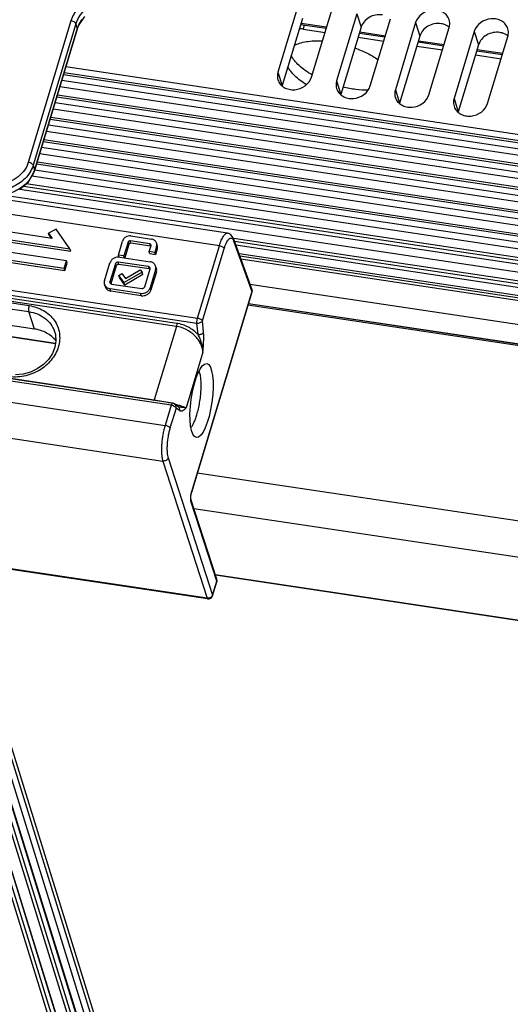
# Model space of a CAD drawing. Units: inches. Extents: x 0 to 160, y 0 to 100.
# Drawn here: x 6 to 9, y 9 to 13 of the extents above; entities that cross this region are included whole.
import ezdxf

# ---------------------------------------------------------------- set-up
doc = ezdxf.new("R2010")
doc.units = ezdxf.units.IN
doc.header["$MEASUREMENT"] = 0
doc.layers.add('02___PRT_ALL_AXES', color=7, linetype='Continuous')

msp = doc.modelspace()

# ---------------------------------------------------------------- linework, layer by layer
at = {"color": 7, "linetype": 'Continuous'}
for p, q in [((7.6171, 13.1723), (7.5264, 12.8719)), ((7.6765, 12.8495), (7.7673, 13.1498)), ((6.5997, 13.1014), (6.4087, 12.4679)), ((6.6336, 13.0795), (6.6613, 13.1211)), ((7.6358, 13.112), (7.5451, 12.8116)), ((7.8799, 13.133), (7.7891, 12.8326)), ((7.8799, 13.133), (7.8986, 13.0726)), ((7.9393, 12.8101), (8.0301, 13.1105)), ((8.1427, 13.0936), (8.0519, 12.7932)), ((8.1427, 13.0936), (8.1614, 13.0333)), ((6.6215, 13.0886), (6.4305, 12.4551)), ((6.628, 13.0676), (6.4368, 12.4347)), ((6.6281, 13.0647), (6.4369, 12.4318)), ((6.6237, 13.0816), (6.6215, 13.0886)), ((6.6281, 13.0647), (6.628, 13.0675)), ((6.6281, 13.0647), (6.6336, 13.0795)), ((7.6279, 13.0857), (7.7427, 13.0685)), ((7.6296, 13.0913), (7.7444, 13.0741)), ((7.6443, 13.0833), (7.6387, 13.0645)), ((7.8986, 13.0726), (7.8079, 12.7723)), ((7.8924, 13.052), (8.0072, 13.0348)), ((8.2021, 12.7708), (8.2929, 13.0711)), ((8.4055, 13.0543), (8.3147, 12.7539)), ((8.4055, 13.0543), (8.4242, 12.9939)), ((7.8907, 13.0464), (8.0055, 13.0292)), ((8.1614, 13.0333), (8.0707, 12.7329)), ((8.1535, 13.007), (8.2683, 12.9898)), ((8.1552, 13.0126), (8.27, 12.9954)), ((8.4649, 12.7314), (8.5556, 13.0318)), ((8.4242, 12.9939), (8.3334, 12.6936)), ((8.4163, 12.9677), (8.5311, 12.9505)), ((8.418, 12.9733), (8.5328, 12.9561)), ((6.5773, 12.8965), (20.0819, 10.8746)), ((7.5264, 12.8719), (7.5451, 12.8116)), ((6.5589, 12.8356), (20.0635, 10.8137)), ((6.5667, 12.8614), (20.0713, 10.8395)), ((6.5695, 12.8706), (20.0741, 10.8487)), ((7.7891, 12.8326), (7.8079, 12.7723)), ((20.0547, 10.7843), (6.55, 12.8062)), ((8.0519, 12.7932), (8.0707, 12.7329)), ((6.5364, 12.7613), (20.0411, 10.7394)), ((6.5392, 12.7705), (20.0439, 10.7486)), ((8.3147, 12.7539), (8.3334, 12.6936)), ((20.0245, 10.6842), (6.5198, 12.7061)), ((6.5286, 12.7354), (20.0333, 10.7135)), ((6.5062, 12.6612), (20.011, 10.6393)), ((6.509, 12.6703), (20.0137, 10.6484)), ((6.4984, 12.6353), (20.0032, 10.6134)), ((6.4787, 12.5702), (19.9835, 10.5483)), ((19.9943, 10.584), (6.4895, 12.606)), ((6.4681, 12.5352), (19.973, 10.5133)), ((6.4759, 12.561), (19.9808, 10.5391)), ((19.9641, 10.4839), (6.4593, 12.5058)), ((6.4305, 12.4551), (6.4368, 12.4347)), ((6.4341, 12.4235), (6.4369, 12.4318)), ((6.4369, 12.4318), (6.4368, 12.4347)), ((6.4374, 12.4351), (19.9459, 10.4127)), ((6.4457, 12.4609), (19.9498, 10.4391)), ((6.4485, 12.4701), (19.9512, 10.4485)), ((7.3011, 12.1511), (5.5907, 12.4072)), ((6.4088, 12.3806), (6.4341, 12.4235)), ((19.9456, 10.382), (6.424, 12.4064)), ((7.2641, 12.0948), (5.5553, 12.3506)), ((6.3694, 12.3463), (6.4088, 12.3806)), ((6.3708, 12.3474), (19.9714, 10.3111)), ((6.3867, 12.3613), (19.9616, 10.3288)), ((6.3998, 12.3727), (19.9549, 10.3433)), ((20.0251, 10.2654), (6.2935, 12.3213)), ((6.5161, 12.127), (6.1558, 12.181)), ((6.5329, 12.1695), (6.4998, 12.1502)), ((6.5953, 12.0809), (6.5329, 12.1695)), ((6.1459, 12.1482), (6.5953, 12.0809)), ((6.1486, 12.1379), (6.5991, 12.0704)), ((6.5025, 12.1402), (6.4998, 12.1502)), ((6.4998, 12.1502), (6.5161, 12.127)), ((6.5025, 12.1402), (6.5112, 12.1278)), ((6.8673, 12.1383), (6.9596, 12.1245)), ((7.3058, 12.15), (7.301, 12.1512)), ((7.316, 12.144), (7.3058, 12.15)), ((7.3235, 12.1346), (7.316, 12.144)), ((7.3279, 12.1252), (7.3235, 12.1346)), ((7.3278, 12.1252), (7.4095, 11.8986)), ((7.3284, 12.129), (18.6821, 10.4292)), ((6.5794, 12.0269), (6.13, 12.0941)), ((6.5991, 12.0704), (6.5953, 12.0809)), ((6.8122, 12.053), (6.8308, 12.1144)), ((6.8553, 12.1107), (6.8368, 12.0493)), ((6.8588, 12.1006), (6.8404, 12.04)), ((6.8588, 12.1006), (6.8553, 12.1107)), ((6.8676, 12.1056), (6.8646, 12.116)), ((6.953, 12.1027), (6.8646, 12.116)), ((6.956, 12.0924), (6.8676, 12.1056)), ((6.95, 12.0682), (6.9582, 12.0953)), ((6.956, 12.0924), (6.953, 12.1027)), ((6.9827, 12.0917), (6.9745, 12.0645)), ((6.9861, 12.0815), (6.9779, 12.0541)), ((6.9859, 12.097), (6.9825, 12.107)), ((6.9861, 12.0815), (6.9827, 12.0917)), ((7.1662, 11.771), (7.2641, 12.0948)), ((7.1881, 11.7583), (7.2859, 12.0821)), ((7.328, 12.1159), (7.4097, 11.8893)), ((7.3315, 12.1152), (18.6743, 10.4169)), ((7.3376, 12.098), (18.6672, 10.4018)), ((6.2092, 12.048), (6.5695, 11.9941)), ((6.217, 12.037), (6.5729, 11.9837)), ((6.8147, 12.0436), (6.8122, 12.053)), ((6.8368, 12.0493), (6.8122, 12.053)), ((6.8178, 12.0434), (6.9535, 12.0231)), ((6.8397, 12.0401), (6.8368, 12.0493)), ((6.9527, 12.0579), (6.95, 12.0682)), ((6.9745, 12.0645), (6.95, 12.0682)), ((6.9779, 12.0541), (6.9527, 12.0579)), ((6.9779, 12.0541), (6.9745, 12.0645)), ((18.6577, 10.3655), (7.352, 12.0582)), ((18.6524, 10.356), (7.3559, 12.0473)), ((7.3599, 12.0362), (18.6493, 10.346)), ((6.5695, 11.9941), (6.5794, 12.0269)), ((6.5729, 11.9837), (6.5695, 11.9941)), ((6.5729, 11.9837), (6.583, 12.017)), ((6.583, 12.017), (6.5794, 12.0269)), ((6.7497, 11.9374), (6.774, 12.0178)), ((6.7985, 12.0142), (6.7742, 11.9337)), ((6.8019, 12.0041), (6.778, 11.9248)), ((6.8019, 12.0041), (6.7985, 12.0142)), ((6.8144, 12.0112), (6.8114, 12.0216)), ((6.947, 12.0013), (6.8114, 12.0216)), ((6.9501, 11.9909), (6.8144, 12.0112)), ((6.93, 11.9104), (6.9543, 11.9908)), ((6.9501, 11.9909), (6.947, 12.0013)), ((6.982, 11.994), (6.9786, 12.0039)), ((6.8146, 11.962), (6.8281, 11.9699)), ((6.8172, 11.952), (6.8146, 11.962)), ((6.8376, 11.9293), (6.8146, 11.962)), ((6.8406, 11.9188), (6.8172, 11.952)), ((6.8281, 11.9699), (6.8433, 11.9483)), ((6.918, 11.9761), (6.8376, 11.9293)), ((6.9216, 11.966), (6.8406, 11.9188)), ((6.8433, 11.9483), (6.9102, 11.9872)), ((6.9102, 11.9872), (6.918, 11.9761)), ((6.9216, 11.966), (6.918, 11.9761)), ((6.9788, 11.9872), (6.9545, 11.9067)), ((6.9822, 11.9771), (6.9579, 11.8966)), ((6.9822, 11.9771), (6.9788, 11.9872)), ((6.2223, 11.9123), (7.1662, 11.771)), ((6.7522, 11.9122), (6.7494, 11.9223)), ((6.7769, 11.9257), (6.7742, 11.9337)), ((6.7815, 11.9233), (6.9172, 11.903)), ((6.8406, 11.9188), (6.8376, 11.9293)), ((6.9579, 11.8966), (6.9545, 11.9067)), ((7.4011, 11.9219), (18.6181, 10.2425)), ((6.2525, 11.8851), (7.1635, 11.7487)), ((7.0732, 11.7471), (6.2642, 11.8682)), ((6.778, 11.8912), (6.7749, 11.9015)), ((6.9106, 11.8812), (6.7749, 11.9015)), ((6.9137, 11.8709), (6.778, 11.8912)), ((6.9137, 11.8709), (6.9106, 11.8812)), ((7.4097, 11.8893), (7.139, 10.9934)), ((7.4098, 11.8863), (7.1391, 10.9903)), ((7.0716, 11.7337), (6.2717, 11.8535)), ((6.2742, 11.8473), (6.4122, 11.8266)), ((6.2836, 11.8187), (6.4103, 11.7997)), ((18.5905, 10.1514), (7.3922, 11.828)), ((18.5923, 10.1573), (7.394, 11.8339)), ((7.3948, 11.8366), (18.5931, 10.16)), ((6.4359, 11.7218), (6.4103, 11.7997)), ((6.4359, 11.7218), (6.3077, 11.741)), ((7.0716, 11.7337), (6.9722, 11.4049)), ((7.1686, 11.6975), (7.1635, 11.7487)), ((7.1932, 11.7071), (7.1881, 11.7583)), ((6.324, 11.6885), (6.5308, 11.6576)), ((6.5263, 11.711), (6.5263, 11.7108)), ((6.5263, 11.7108), (6.53, 11.6975)), ((6.53, 11.6975), (6.5325, 11.669)), ((6.5281, 11.6401), (6.5169, 11.6118)), ((6.5325, 11.669), (6.5281, 11.6401)), ((7.0482, 11.3805), (5.443, 11.6208)), ((7.0543, 11.3899), (5.5704, 11.6121)), ((6.5169, 11.6118), (6.4994, 11.5855)), ((7.1907, 11.6182), (7.1151, 11.3682)), ((5.8058, 11.5796), (6.9722, 11.4049)), ((6.4764, 11.5623), (6.449, 11.5431)), ((6.4994, 11.5855), (6.4764, 11.5623)), ((5.3122, 11.5461), (7.021, 11.2903)), ((6.3854, 11.5197), (6.3518, 11.5164)), ((6.4183, 11.5287), (6.3854, 11.5197)), ((6.449, 11.5431), (6.4183, 11.5287)), ((5.2988, 11.387), (7.0107, 11.1307)), ((7.0482, 11.3805), (7.021, 11.2903)), ((7.0627, 11.3866), (7.0636, 11.3864)), ((7.08, 11.3733), (7.0633, 11.3861)), ((7.0701, 11.3678), (7.0428, 11.2776)), ((7.0868, 11.355), (7.0701, 11.3678)), ((7.0107, 11.1307), (7.2094, 10.5164)), ((7.0346, 11.1446), (7.2332, 10.5303)), ((18.4163, 9.3926), (7.1653, 11.0771)), ((7.1359, 10.9726), (7.1366, 10.9782)), ((7.1366, 10.9782), (7.1376, 10.9842)), ((7.1376, 10.9842), (7.139, 10.9898)), ((7.1391, 10.9903), (7.139, 10.9934)), ((7.139, 10.9898), (7.1391, 10.9903)), ((7.1357, 10.9676), (7.1359, 10.9726)), ((7.1358, 10.9635), (7.1357, 10.9676)), ((7.1361, 10.9607), (7.1358, 10.9635)), ((7.1364, 10.9595), (7.1361, 10.9607)), ((7.2521, 10.6016), (7.1364, 10.9595)), ((7.1364, 10.9595), (7.1364, 10.9595)), ((7.2521, 10.5929), (7.1364, 10.9508)), ((18.4607, 9.2237), (7.1501, 10.9172)), ((7.2094, 10.5164), (5.7655, 10.7326)), ((7.2115, 10.5134), (5.7677, 10.7296)), ((5.8554, 10.7165), (7.2985, 6.0668)), ((5.8731, 10.7138), (7.3109, 6.0812)), ((5.8925, 10.7109), (7.32, 6.1113)), ((5.8942, 10.7107), (7.3203, 6.1157)), ((5.9477, 10.7027), (7.3419, 6.2104)), ((5.9653, 10.7), (7.3543, 6.2247)), ((5.9889, 10.6965), (7.3654, 6.2615)), ((5.9906, 10.6962), (7.3656, 6.2659)), ((6.0278, 10.6907), (7.4544, 6.0954)), ((7.2332, 10.5303), (7.2521, 10.5929)), ((7.2333, 10.5272), (7.2522, 10.5898)), ((18.5378, 8.9303), (7.2458, 10.6209)), ((18.5382, 8.9288), (7.2463, 10.6194)), ((7.2521, 10.5929), (7.2522, 10.5898)), ((6.2231, 10.1521), (7.4782, 6.1093)), ((7.4862, 6.136), (6.2381, 10.1567))]:
    msp.add_line(p, q, dxfattribs=at)
at = {"color": 3, "linetype": 'Continuous'}
for p, q in [((7.6387, 13.0645), (7.7371, 13.0498)), ((7.885, 13.0277), (7.9998, 13.0105)), ((8.1478, 12.9883), (8.2626, 12.9711)), ((8.4106, 12.949), (8.5254, 12.9318))]:
    msp.add_line(p, q, dxfattribs=at)
at = {"color": 7, "linetype": 'Continuous'}
for centre, radius, start, end in [((6.7541, 13.0294), 0.1317, 158.643, 163.1484), ((6.7588, 13.0276), 0.1367, 156.766, 158.6596), ((8.2504, 13.022), 0.0665, 49.0984, 59.8052), ((8.5132, 12.9826), 0.0665, 49.0984, 59.8052), ((6.295, 12.4803), 0.1491, 325.0861, 330.1708), ((7.3061, 12.1113), 0.0219, 33.9514, 34.7574), ((6.9549, 12.0852), 0.00725, 71.6711, 81.5121), ((6.8119, 12.0033), 0.0405, 86.0494, 91.4807), ((6.812, 12.0047), 0.0391, 81.5016, 86.0512), ((7.391, 11.892), 0.0197, 343.1522, 19.822), ((7.0514, 11.3704), 0.0197, 52.5939, 81.485), ((7.1084, 11.4784), 0.1081, 253.8396, 255.5422), ((7.2309, 10.9661), 0.0959, 165.1609, 168.0034), ((7.2179, 10.9695), 0.0824, 163.199, 165.1773), ((7.2036, 10.964), 0.0689, 181.2818, 183.9999), ((7.2334, 10.5955), 0.0197, 343.1883, 17.9471), ((7.2389, 10.5973), 0.0138, 2.6856, 17.8515), ((7.2145, 10.5329), 0.0197, 261.5039, 343.2124)]:
    msp.add_arc(centre, radius, start, end, dxfattribs=at)
at = {"color": 3, "linetype": 'Continuous'}
msp.add_arc((7.5278, 12.3244), 0.7484, 81.4834, 82.7763, dxfattribs=at)
at = {"color": 7, "linetype": 'Continuous'}
msp.add_ellipse((7.1843, 11.4012), major_axis=(0.0233, 0.1657), ratio=0.280008, dxfattribs=at)
for points, knots in [([(6.8112, 13.2262), (6.7889, 13.2293), (6.7427, 13.2274), (6.6787, 13.2029), (6.6273, 13.16), (6.6057, 13.1214), (6.5997, 13.1014)], [0, 0, 0, 0, 0.255184, 0.51319, 0.763692, 1, 1, 1, 1]), ([(6.7615, 13.1994), (6.7298, 13.1951), (6.6832, 13.1757), (6.6396, 13.1303), (6.6258, 13.1027), (6.6215, 13.0886)], [0, 0, 0, 0, 0.514042, 0.763019, 1, 1, 1, 1]), ([(8.293, 13.1057), (8.2908, 13.1127), (8.2835, 13.1261), (8.2656, 13.141), (8.2429, 13.1495), (8.2093, 13.1514), (8.1687, 13.1367), (8.1473, 13.1088), (8.1427, 13.0936)], [0, 0, 0, 0, 0.113942, 0.232236, 0.357117, 0.487978, 0.752488, 1, 1, 1, 1]), ([(6.6215, 13.0886), (6.6208, 13.0907), (6.617, 13.0949), (6.6123, 13.0974), (6.6095, 13.0986)], [0, 0, 0, 0, 0.421234, 1, 1, 1, 1]), ([(6.6476, 13.1075), (6.6462, 13.1054), (6.6407, 13.0972), (6.6361, 13.0884), (6.6331, 13.0816)], [0, 0, 0, 0, 0.253559, 1, 1, 1, 1]), ([(7.9939, 13.1281), (7.9839, 13.1296), (7.9631, 13.129), (7.9343, 13.1182), (7.9111, 13.099), (7.9013, 13.0816), (7.8986, 13.0726)], [0, 0, 0, 0, 0.254607, 0.512774, 0.763648, 1, 1, 1, 1]), ([(8.2929, 13.0711), (8.2937, 13.074), (8.2963, 13.0853), (8.2955, 13.0975), (8.293, 13.1057)], [0, 0, 0, 0, 0.256445, 1, 1, 1, 1]), ([(8.5558, 13.0664), (8.5536, 13.0733), (8.5463, 13.0868), (8.5284, 13.1016), (8.5057, 13.1102), (8.4721, 13.1121), (8.4315, 13.0974), (8.41, 13.0694), (8.4055, 13.0543)], [0, 0, 0, 0, 0.113942, 0.232236, 0.357117, 0.487978, 0.752488, 1, 1, 1, 1]), ([(8.2567, 13.0888), (8.2467, 13.0903), (8.2259, 13.0897), (8.1971, 13.0788), (8.1739, 13.0596), (8.1641, 13.0423), (8.1614, 13.0333)], [0, 0, 0, 0, 0.254607, 0.512774, 0.763648, 1, 1, 1, 1]), ([(8.2839, 13.0794), (8.2818, 13.0806), (8.2733, 13.085), (8.2639, 13.0877), (8.2567, 13.0888)], [0, 0, 0, 0, 0.244579, 1, 1, 1, 1]), ([(8.5195, 13.0495), (8.5095, 13.051), (8.4887, 13.0503), (8.4599, 13.0395), (8.4366, 13.0203), (8.4269, 13.0029), (8.4242, 12.9939)], [0, 0, 0, 0, 0.254607, 0.512774, 0.763648, 1, 1, 1, 1]), ([(8.5467, 13.0401), (8.5446, 13.0413), (8.5361, 13.0457), (8.5266, 13.0484), (8.5195, 13.0495)], [0, 0, 0, 0, 0.244579, 1, 1, 1, 1]), ([(8.5556, 13.0318), (8.5565, 13.0347), (8.5591, 13.046), (8.5583, 13.0581), (8.5558, 13.0664)], [0, 0, 0, 0, 0.256445, 1, 1, 1, 1]), ([(7.5264, 12.8719), (7.5255, 12.8691), (7.5229, 12.8577), (7.5237, 12.8456), (7.5262, 12.8373)], [0, 0, 0, 0, 0.256445, 1, 1, 1, 1]), ([(7.5262, 12.8373), (7.5284, 12.8304), (7.5357, 12.817), (7.5536, 12.8021), (7.5763, 12.7936), (7.6099, 12.7916), (7.6505, 12.8064), (7.6719, 12.8343), (7.6765, 12.8495)], [0, 0, 0, 0, 0.113942, 0.232236, 0.357117, 0.487978, 0.752488, 1, 1, 1, 1]), ([(7.7891, 12.8326), (7.7883, 12.8297), (7.7857, 12.8184), (7.7865, 12.8063), (7.789, 12.798)], [0, 0, 0, 0, 0.256445, 1, 1, 1, 1]), ([(7.789, 12.798), (7.7912, 12.7911), (7.7985, 12.7776), (7.8164, 12.7627), (7.8391, 12.7542), (7.8727, 12.7523), (7.9133, 12.767), (7.9347, 12.795), (7.9393, 12.8101)], [0, 0, 0, 0, 0.113942, 0.232236, 0.357117, 0.487978, 0.752488, 1, 1, 1, 1]), ([(8.0519, 12.7932), (8.0511, 12.7904), (8.0485, 12.7791), (8.0493, 12.7669), (8.0518, 12.7587)], [0, 0, 0, 0, 0.256445, 1, 1, 1, 1]), ([(8.0518, 12.7587), (8.054, 12.7517), (8.0613, 12.7383), (8.0791, 12.7234), (8.1019, 12.7149), (8.1355, 12.713), (8.1761, 12.7277), (8.1975, 12.7556), (8.2021, 12.7708)], [0, 0, 0, 0, 0.113942, 0.232236, 0.357117, 0.487978, 0.752488, 1, 1, 1, 1]), ([(8.3147, 12.7539), (8.3139, 12.751), (8.3113, 12.7397), (8.312, 12.7276), (8.3146, 12.7193)], [0, 0, 0, 0, 0.256445, 1, 1, 1, 1]), ([(8.3146, 12.7193), (8.3168, 12.7124), (8.3241, 12.699), (8.3419, 12.6841), (8.3647, 12.6755), (8.3983, 12.6736), (8.4388, 12.6883), (8.4603, 12.7163), (8.4649, 12.7314)], [0, 0, 0, 0, 0.113942, 0.232236, 0.357117, 0.487978, 0.752488, 1, 1, 1, 1]), ([(6.4087, 12.4679), (6.405, 12.4555), (6.3929, 12.4313), (6.3547, 12.3916), (6.3139, 12.3746), (6.2861, 12.3709)], [0, 0, 0, 0, 0.236965, 0.485958, 1, 1, 1, 1]), ([(6.4305, 12.4551), (6.4295, 12.4516), (6.4246, 12.4376), (6.4174, 12.4245), (6.411, 12.4153)], [0, 0, 0, 0, 0.245029, 1, 1, 1, 1]), ([(6.4305, 12.4551), (6.4298, 12.4572), (6.426, 12.4614), (6.4213, 12.464), (6.4185, 12.4651)], [0, 0, 0, 0, 0.421233, 1, 1, 1, 1]), ([(6.4368, 12.4347), (6.4361, 12.4323), (6.4328, 12.4224), (6.4283, 12.4129), (6.4244, 12.4061)], [0, 0, 0, 0, 0.24608, 1, 1, 1, 1]), ([(6.411, 12.4153), (6.3976, 12.3962), (6.3608, 12.3634), (6.3145, 12.3475), (6.2905, 12.3442)], [0, 0, 0, 0, 0.491213, 1, 1, 1, 1]), ([(6.4173, 12.3949), (6.4039, 12.3757), (6.3673, 12.3427), (6.3211, 12.3263), (6.2971, 12.3227)], [0, 0, 0, 0, 0.491711, 1, 1, 1, 1]), ([(6.8673, 12.1383), (6.8633, 12.1389), (6.8548, 12.1386), (6.8434, 12.1337), (6.8345, 12.1254), (6.8314, 12.1181), (6.8308, 12.1144)], [0, 0, 0, 0, 0.25662, 0.51618, 0.766273, 1, 1, 1, 1]), ([(6.9825, 12.107), (6.9817, 12.1092), (6.9794, 12.1136), (6.9741, 12.1189), (6.9673, 12.1227), (6.9622, 12.1241), (6.9596, 12.1245)], [0, 0, 0, 0, 0.237497, 0.481327, 0.735183, 1, 1, 1, 1]), ([(7.2641, 12.0948), (7.2653, 12.0991), (7.268, 12.1072), (7.2724, 12.1187), (7.2771, 12.1286), (7.2818, 12.1369), (7.2866, 12.1435), (7.2914, 12.1482), (7.2962, 12.151), (7.2996, 12.1514), (7.301, 12.1512)], [0, 0, 0, 0, 0.18977, 0.363744, 0.519274, 0.654606, 0.768708, 0.86187, 0.936715, 1, 1, 1, 1]), ([(7.2859, 12.0821), (7.2872, 12.0866), (7.2901, 12.095), (7.2948, 12.1066), (7.2998, 12.1159), (7.3043, 12.1222), (7.308, 12.1258), (7.3112, 12.1281), (7.3146, 12.1294), (7.318, 12.1289), (7.3203, 12.1279), (7.3224, 12.1261), (7.3236, 12.1246), (7.3242, 12.1238)], [0, 0, 0, 0, 0.206695, 0.390118, 0.546253, 0.672857, 0.72519, 0.770743, 0.845757, 0.88002, 0.915582, 0.954972, 1, 1, 1, 1]), ([(7.3243, 12.1235), (7.3247, 12.123), (7.3262, 12.1206), (7.3273, 12.118), (7.328, 12.1159)], [0, 0, 0, 0, 0.224168, 1, 1, 1, 1]), ([(7.3279, 12.1252), (7.3284, 12.1237), (7.3289, 12.1206), (7.3285, 12.1174), (7.328, 12.1159)], [0, 0, 0, 0, 0.49368, 1, 1, 1, 1]), ([(6.8646, 12.116), (6.8636, 12.1161), (6.8616, 12.116), (6.8588, 12.115), (6.8566, 12.1132), (6.8556, 12.1116), (6.8553, 12.1107)], [0, 0, 0, 0, 0.254113, 0.511914, 0.762952, 1, 1, 1, 1]), ([(6.8676, 12.1056), (6.8658, 12.1059), (6.862, 12.1052), (6.8593, 12.1023), (6.8588, 12.1006)], [0, 0, 0, 0, 0.512641, 1, 1, 1, 1]), ([(6.9582, 12.0984), (6.9581, 12.099), (6.9576, 12.1), (6.956, 12.1018), (6.9542, 12.1025), (6.953, 12.1027)], [0, 0, 0, 0, 0.238644, 0.483078, 1, 1, 1, 1]), ([(6.9582, 12.0953), (6.9583, 12.0956), (6.9585, 12.0966), (6.9584, 12.0977), (6.9582, 12.0984)], [0, 0, 0, 0, 0.255489, 1, 1, 1, 1]), ([(6.9827, 12.0917), (6.9835, 12.0942), (6.9842, 12.0994), (6.9833, 12.1045), (6.9825, 12.107)], [0, 0, 0, 0, 0.506219, 1, 1, 1, 1]), ([(6.9861, 12.0815), (6.9869, 12.0841), (6.9877, 12.0893), (6.9868, 12.0946), (6.9859, 12.097)], [0, 0, 0, 0, 0.506218, 1, 1, 1, 1]), ([(7.2641, 12.0948), (7.2665, 12.0944), (7.2714, 12.0932), (7.2779, 12.0903), (7.283, 12.0867), (7.2854, 12.0836), (7.2859, 12.0821)], [0, 0, 0, 0, 0.289355, 0.571355, 0.814625, 1, 1, 1, 1]), ([(6.8109, 12.0438), (6.8068, 12.0437), (6.7985, 12.0422), (6.7875, 12.0367), (6.7787, 12.0285), (6.7751, 12.0214), (6.774, 12.0178)], [0, 0, 0, 0, 0.25793, 0.515334, 0.764241, 1, 1, 1, 1]), ([(6.8114, 12.0216), (6.81, 12.0218), (6.8073, 12.0215), (6.8036, 12.0199), (6.8004, 12.0175), (6.7989, 12.0154), (6.7985, 12.0142)], [0, 0, 0, 0, 0.254088, 0.511251, 0.762843, 1, 1, 1, 1]), ([(6.8144, 12.0112), (6.8132, 12.0114), (6.8105, 12.0111), (6.8068, 12.0096), (6.8037, 12.0072), (6.8023, 12.0051), (6.8019, 12.0041)], [0, 0, 0, 0, 0.240173, 0.515936, 0.781361, 1, 1, 1, 1]), ([(6.9542, 11.9945), (6.9538, 11.9961), (6.952, 11.9992), (6.9488, 12.001), (6.947, 12.0013)], [0, 0, 0, 0, 0.484498, 1, 1, 1, 1]), ([(6.9538, 11.9892), (6.9536, 11.9893), (6.953, 11.9898), (6.9523, 11.9902), (6.9518, 11.9904)], [0, 0, 0, 0, 0.256702, 1, 1, 1, 1]), ([(6.9786, 12.0039), (6.9777, 12.0064), (6.9752, 12.0111), (6.9694, 12.017), (6.962, 12.0211), (6.9564, 12.0226), (6.9535, 12.0231)], [0, 0, 0, 0, 0.237497, 0.481327, 0.735183, 1, 1, 1, 1]), ([(6.9543, 11.9908), (6.9543, 11.9912), (6.9546, 11.9924), (6.9545, 11.9937), (6.9542, 11.9945)], [0, 0, 0, 0, 0.256035, 1, 1, 1, 1]), ([(6.9788, 11.9872), (6.9796, 11.9899), (6.9805, 11.9956), (6.9795, 12.0013), (6.9786, 12.0039)], [0, 0, 0, 0, 0.506219, 1, 1, 1, 1]), ([(6.9822, 11.9771), (6.9831, 11.9798), (6.9839, 11.9856), (6.9829, 11.9913), (6.982, 11.994)], [0, 0, 0, 0, 0.506218, 1, 1, 1, 1]), ([(6.7497, 11.9374), (6.7489, 11.9349), (6.7481, 11.9299), (6.7487, 11.9247), (6.7494, 11.9223)], [0, 0, 0, 0, 0.506152, 1, 1, 1, 1]), ([(6.7494, 11.9223), (6.7501, 11.9196), (6.7525, 11.9145), (6.7583, 11.9081), (6.766, 11.9036), (6.7719, 11.902), (6.7749, 11.9015)], [0, 0, 0, 0, 0.237592, 0.480997, 0.734701, 1, 1, 1, 1]), ([(6.7522, 11.9122), (6.7529, 11.9095), (6.7553, 11.9043), (6.7612, 11.8978), (6.769, 11.8933), (6.7749, 11.8916), (6.778, 11.8912)], [0, 0, 0, 0, 0.237591, 0.480995, 0.7347, 1, 1, 1, 1]), ([(6.7742, 11.9337), (6.774, 11.9331), (6.7738, 11.9316), (6.7742, 11.9302), (6.7744, 11.9296)], [0, 0, 0, 0, 0.50541, 1, 1, 1, 1]), ([(6.7744, 11.9296), (6.7749, 11.9281), (6.7768, 11.9252), (6.7799, 11.9236), (6.7815, 11.9233)], [0, 0, 0, 0, 0.484423, 1, 1, 1, 1]), ([(6.9106, 11.8812), (6.9152, 11.8805), (6.9248, 11.8808), (6.9381, 11.8858), (6.9487, 11.8946), (6.9532, 11.9026), (6.9545, 11.9067)], [0, 0, 0, 0, 0.254606, 0.512774, 0.763648, 1, 1, 1, 1]), ([(6.9172, 11.903), (6.9185, 11.9028), (6.9213, 11.9031), (6.9249, 11.9047), (6.9281, 11.9071), (6.9296, 11.9092), (6.93, 11.9104)], [0, 0, 0, 0, 0.254183, 0.511365, 0.762842, 1, 1, 1, 1]), ([(6.9137, 11.8709), (6.9183, 11.8702), (6.928, 11.8705), (6.9413, 11.8755), (6.9521, 11.8844), (6.9567, 11.8925), (6.9579, 11.8966)], [0, 0, 0, 0, 0.254607, 0.512774, 0.763648, 1, 1, 1, 1]), ([(7.4095, 11.8986), (7.41, 11.8972), (7.4106, 11.894), (7.4102, 11.8909), (7.4097, 11.8893)], [0, 0, 0, 0, 0.493257, 1, 1, 1, 1]), ([(7.4097, 11.8893), (7.4099, 11.8888), (7.4101, 11.8878), (7.41, 11.8867), (7.4098, 11.8863)], [0, 0, 0, 0, 0.520663, 1, 1, 1, 1]), ([(6.4122, 11.8266), (6.4237, 11.8249), (6.4461, 11.8195), (6.4771, 11.8055), (6.5039, 11.7861), (6.5253, 11.7621), (6.5405, 11.7343), (6.5488, 11.704), (6.5499, 11.6722), (6.5439, 11.6404), (6.5309, 11.6097), (6.5115, 11.5814), (6.4865, 11.5563), (6.4569, 11.5356), (6.4239, 11.5199), (6.3885, 11.5099), (6.3522, 11.5058), (6.328, 11.5072), (6.3162, 11.509)], [0, 0, 0, 0, 0.064312, 0.126628, 0.186928, 0.245512, 0.302978, 0.360132, 0.417842, 0.476868, 0.537727, 0.600629, 0.665467, 0.731859, 0.799221, 0.866847, 0.934, 1, 1, 1, 1]), ([(6.4122, 11.8266), (6.4115, 11.8243), (6.4103, 11.8193), (6.4094, 11.812), (6.4093, 11.8062), (6.4097, 11.8021), (6.4101, 11.8005), (6.4103, 11.7997)], [0, 0, 0, 0, 0.272769, 0.556526, 0.810403, 0.915027, 1, 1, 1, 1]), ([(6.4103, 11.7997), (6.4237, 11.7977), (6.4495, 11.7908), (6.4838, 11.7715), (6.5106, 11.7445), (6.5223, 11.7224), (6.5263, 11.711)], [0, 0, 0, 0, 0.264817, 0.518674, 0.762504, 1, 1, 1, 1]), ([(7.1635, 11.7487), (7.1634, 11.7504), (7.1634, 11.754), (7.164, 11.7615), (7.1651, 11.7673), (7.1662, 11.771)], [0, 0, 0, 0, 0.227266, 0.484489, 1, 1, 1, 1]), ([(7.1662, 11.771), (7.1687, 11.7706), (7.1736, 11.7694), (7.1801, 11.7665), (7.1852, 11.7629), (7.1875, 11.7598), (7.1881, 11.7583)], [0, 0, 0, 0, 0.289371, 0.571331, 0.814597, 1, 1, 1, 1]), ([(7.0732, 11.7471), (7.0733, 11.7461), (7.0733, 11.7439), (7.0729, 11.7394), (7.0722, 11.736), (7.0716, 11.7337)], [0, 0, 0, 0, 0.22715, 0.484482, 1, 1, 1, 1]), ([(7.1907, 11.6182), (7.1901, 11.6246), (7.1876, 11.6378), (7.1801, 11.6568), (7.1688, 11.6752), (7.149, 11.6982), (7.1172, 11.7213), (7.087, 11.7314), (7.0716, 11.7337)], [0, 0, 0, 0, 0.109161, 0.224122, 0.345124, 0.471712, 0.735587, 1, 1, 1, 1]), ([(7.1686, 11.6975), (7.1561, 11.7105), (7.1264, 11.7325), (7.0912, 11.7444), (7.0732, 11.7471)], [0, 0, 0, 0, 0.497627, 1, 1, 1, 1]), ([(7.1635, 11.7487), (7.166, 11.7484), (7.1711, 11.7483), (7.1783, 11.7501), (7.1843, 11.7533), (7.1872, 11.7566), (7.1881, 11.7583)], [0, 0, 0, 0, 0.273482, 0.545114, 0.79171, 1, 1, 1, 1]), ([(6.5327, 11.6694), (6.527, 11.6763), (6.514, 11.6893), (6.4908, 11.7047), (6.4645, 11.7159), (6.4456, 11.7203), (6.4359, 11.7218)], [0, 0, 0, 0, 0.239261, 0.485288, 0.738938, 1, 1, 1, 1]), ([(7.1686, 11.6975), (7.1711, 11.6972), (7.1762, 11.6972), (7.1834, 11.6989), (7.1894, 11.7021), (7.1923, 11.7054), (7.1932, 11.7071)], [0, 0, 0, 0, 0.273466, 0.545134, 0.791742, 1, 1, 1, 1]), ([(7.1907, 11.6182), (7.1905, 11.625), (7.1892, 11.6387), (7.1847, 11.659), (7.178, 11.6788), (7.172, 11.6915), (7.1686, 11.6975)], [0, 0, 0, 0, 0.245725, 0.495952, 0.748955, 1, 1, 1, 1]), ([(7.1907, 11.6182), (7.1912, 11.626), (7.1924, 11.6414), (7.1937, 11.6643), (7.1942, 11.6829), (7.1939, 11.6971), (7.1935, 11.7039), (7.1932, 11.7071)], [0, 0, 0, 0, 0.262609, 0.521869, 0.771911, 0.889957, 1, 1, 1, 1]), ([(7.163, 11.3373), (7.1657, 11.346), (7.1704, 11.3642), (7.176, 11.3922), (7.1801, 11.421), (7.1824, 11.4491), (7.183, 11.4753), (7.1819, 11.4955), (7.18, 11.5097), (7.1782, 11.5187), (7.176, 11.5265), (7.1741, 11.5312), (7.173, 11.5332)], [0, 0, 0, 0, 0.137345, 0.283012, 0.430872, 0.574645, 0.708297, 0.826383, 0.878175, 0.924531, 0.965173, 1, 1, 1, 1]), ([(6.9712, 11.4022), (6.9713, 11.4024), (6.9717, 11.4033), (6.972, 11.4042), (6.9722, 11.4049)], [0, 0, 0, 0, 0.230679, 1, 1, 1, 1]), ([(6.9722, 11.4049), (6.9838, 11.4032), (7.0069, 11.3993), (7.0297, 11.3945), (7.041, 11.3919)], [0, 0, 0, 0, 0.503905, 1, 1, 1, 1]), ([(7.0543, 11.3899), (7.054, 11.3899), (7.0535, 11.3899), (7.0527, 11.3894), (7.0519, 11.3886), (7.0508, 11.387), (7.0495, 11.3843), (7.0486, 11.3819), (7.0482, 11.3805)], [0, 0, 0, 0, 0.061241, 0.134674, 0.227136, 0.341175, 0.633451, 1, 1, 1, 1]), ([(7.0701, 11.3678), (7.0695, 11.3693), (7.0672, 11.3724), (7.0621, 11.376), (7.0556, 11.3789), (7.0507, 11.3801), (7.0482, 11.3805)], [0, 0, 0, 0, 0.185403, 0.428669, 0.710629, 1, 1, 1, 1]), ([(7.0701, 11.3678), (7.0704, 11.3695), (7.0706, 11.373), (7.0695, 11.3781), (7.067, 11.3826), (7.0646, 11.3851), (7.0633, 11.3861)], [0, 0, 0, 0, 0.254701, 0.505963, 0.753933, 1, 1, 1, 1]), ([(7.0636, 11.3864), (7.0695, 11.3848), (7.0803, 11.3818), (7.0949, 11.3771), (7.1051, 11.3733), (7.1114, 11.3703), (7.114, 11.3689), (7.1151, 11.3682)], [0, 0, 0, 0, 0.333645, 0.61545, 0.838927, 0.927444, 1, 1, 1, 1]), ([(7.0868, 11.355), (7.0871, 11.3568), (7.0873, 11.3602), (7.0862, 11.3653), (7.0837, 11.3699), (7.0813, 11.3723), (7.08, 11.3733)], [0, 0, 0, 0, 0.254525, 0.506035, 0.75393, 1, 1, 1, 1]), ([(7.1151, 11.3682), (7.1104, 11.3687), (7.1027, 11.3696), (7.0914, 11.3715), (7.0849, 11.3728), (7.0814, 11.3737)], [0, 0, 0, 0, 0.412846, 0.68731, 1, 1, 1, 1]), ([(7.1151, 11.3682), (7.1127, 11.366), (7.1091, 11.3627), (7.1042, 11.3588), (7.1006, 11.3563), (7.097, 11.3544), (7.0935, 11.3533), (7.0899, 11.3533), (7.0877, 11.3543), (7.0868, 11.355)], [0, 0, 0, 0, 0.293903, 0.433585, 0.564779, 0.68523, 0.794243, 0.89525, 1, 1, 1, 1]), ([(7.1363, 11.2798), (7.1389, 11.2828), (7.144, 11.2902), (7.1507, 11.3033), (7.1573, 11.3193), (7.1612, 11.331), (7.163, 11.3373)], [0, 0, 0, 0, 0.187973, 0.420109, 0.692815, 1, 1, 1, 1]), ([(7.021, 11.2903), (7.0189, 11.2836), (7.0152, 11.2695), (7.0108, 11.2478), (7.0075, 11.2254), (7.0054, 11.2031), (7.0047, 11.1819), (7.0052, 11.1624), (7.0071, 11.1455), (7.0093, 11.1352), (7.0107, 11.1307)], [0, 0, 0, 0, 0.130979, 0.269667, 0.411292, 0.550943, 0.683804, 0.805387, 0.911784, 1, 1, 1, 1]), ([(7.0428, 11.2776), (7.0423, 11.2792), (7.0399, 11.2822), (7.0349, 11.2858), (7.0283, 11.2887), (7.0235, 11.2899), (7.021, 11.2903)], [0, 0, 0, 0, 0.185375, 0.428645, 0.710645, 1, 1, 1, 1]), ([(7.0428, 11.2776), (7.0411, 11.272), (7.038, 11.2603), (7.0331, 11.236), (7.0302, 11.2113), (7.0293, 11.1873), (7.0298, 11.171), (7.0314, 11.1569), (7.0333, 11.1483), (7.0346, 11.1446)], [0, 0, 0, 0, 0.130945, 0.269597, 0.550716, 0.683579, 0.805193, 0.911663, 1, 1, 1, 1]), ([(7.0346, 11.1446), (7.0339, 11.1423), (7.0314, 11.138), (7.0256, 11.1333), (7.0184, 11.1305), (7.0132, 11.1303), (7.0107, 11.1307)], [0, 0, 0, 0, 0.235512, 0.48665, 0.745391, 1, 1, 1, 1]), ([(7.1371, 10.986), (7.1363, 10.982), (7.1351, 10.9742), (7.1347, 10.9663), (7.1348, 10.9625)], [0, 0, 0, 0, 0.512869, 1, 1, 1, 1]), ([(7.1349, 10.9592), (7.135, 10.9577), (7.1353, 10.9548), (7.136, 10.952), (7.1364, 10.9508)], [0, 0, 0, 0, 0.54723, 1, 1, 1, 1]), ([(7.1364, 10.9595), (7.1368, 10.9581), (7.1373, 10.9552), (7.1368, 10.9522), (7.1364, 10.9508)], [0, 0, 0, 0, 0.493075, 1, 1, 1, 1]), ([(7.2527, 10.598), (7.2528, 10.5976), (7.2528, 10.5958), (7.2525, 10.5941), (7.2521, 10.5929)], [0, 0, 0, 0, 0.246936, 1, 1, 1, 1]), ([(7.2332, 10.5303), (7.2325, 10.5281), (7.23, 10.5237), (7.2242, 10.519), (7.217, 10.5163), (7.2119, 10.5161), (7.2094, 10.5164)], [0, 0, 0, 0, 0.235541, 0.486652, 0.745359, 1, 1, 1, 1]), ([(7.2094, 10.5164), (7.2095, 10.516), (7.2097, 10.5153), (7.2102, 10.5143), (7.2108, 10.5137), (7.2113, 10.5135), (7.2115, 10.5134)], [0, 0, 0, 0, 0.332515, 0.602886, 0.818693, 1, 1, 1, 1]), ([(7.2332, 10.5303), (7.2333, 10.5298), (7.2336, 10.5287), (7.2334, 10.5277), (7.2333, 10.5272)], [0, 0, 0, 0, 0.520655, 1, 1, 1, 1])]:
    msp.add_open_spline(points, degree=3, knots=knots, dxfattribs=at)
for points in [[(6.6095, 13.0986), (6.6064, 13.0999), (6.6031, 13.1009), (6.5997, 13.1014)], [(6.628, 13.0676), (6.6266, 13.0723), (6.6251, 13.0769), (6.6237, 13.0816)], [(6.4185, 12.4651), (6.4154, 12.4664), (6.4121, 12.4674), (6.4087, 12.4679)], [(6.9518, 11.9904), (6.9513, 11.9906), (6.9507, 11.9908), (6.9501, 11.9909)]]:
    msp.add_open_spline(points, degree=3, dxfattribs=at)
at = {"layer": '02___PRT_ALL_AXES', "color": 7, "linetype": 'Continuous'}
msp.add_line((6.3238, 11.6893), (6.5309, 11.6583), dxfattribs=at)
at = {"layer": '02___PRT_ALL_AXES', "color": 3, "linetype": 'Continuous'}
for points, knots in [([(7.5986, 12.9909), (7.6065, 12.9952), (7.6245, 13.0025), (7.6546, 13.0093), (7.6888, 13.0124), (7.7128, 13.0121), (7.7253, 13.0114)], [0, 0, 0, 0, 0.208261, 0.445609, 0.710717, 1, 1, 1, 1]), ([(7.8708, 12.9803), (7.8898, 12.9734), (7.9258, 12.958), (7.9596, 12.9383), (7.9751, 12.9276)], [0, 0, 0, 0, 0.51761, 1, 1, 1, 1]), ([(7.6536, 12.8156), (7.6441, 12.8216), (7.6263, 12.8338), (7.6027, 12.8538), (7.5838, 12.8743), (7.574, 12.8889), (7.5702, 12.8962)], [0, 0, 0, 0, 0.287488, 0.551501, 0.789287, 1, 1, 1, 1])]:
    msp.add_open_spline(points, degree=3, knots=knots, dxfattribs=at)
at = {"layer": '02___PRT_ALL_AXES', "color": 7, "linetype": 'Continuous'}
for points, knots in [([(7.6794, 12.8592), (7.6686, 12.8655), (7.6485, 12.8785), (7.6218, 12.9), (7.6005, 12.9223), (7.5895, 12.9383), (7.5853, 12.9462)], [0, 0, 0, 0, 0.289151, 0.554212, 0.791603, 1, 1, 1, 1]), ([(7.9298, 12.7907), (7.9116, 12.7905), (7.8738, 12.793), (7.8366, 12.7999), (7.8177, 12.8045)], [0, 0, 0, 0, 0.483453, 1, 1, 1, 1])]:
    msp.add_open_spline(points, degree=3, knots=knots, dxfattribs=at)

doc.saveas('drawing.dxf')
